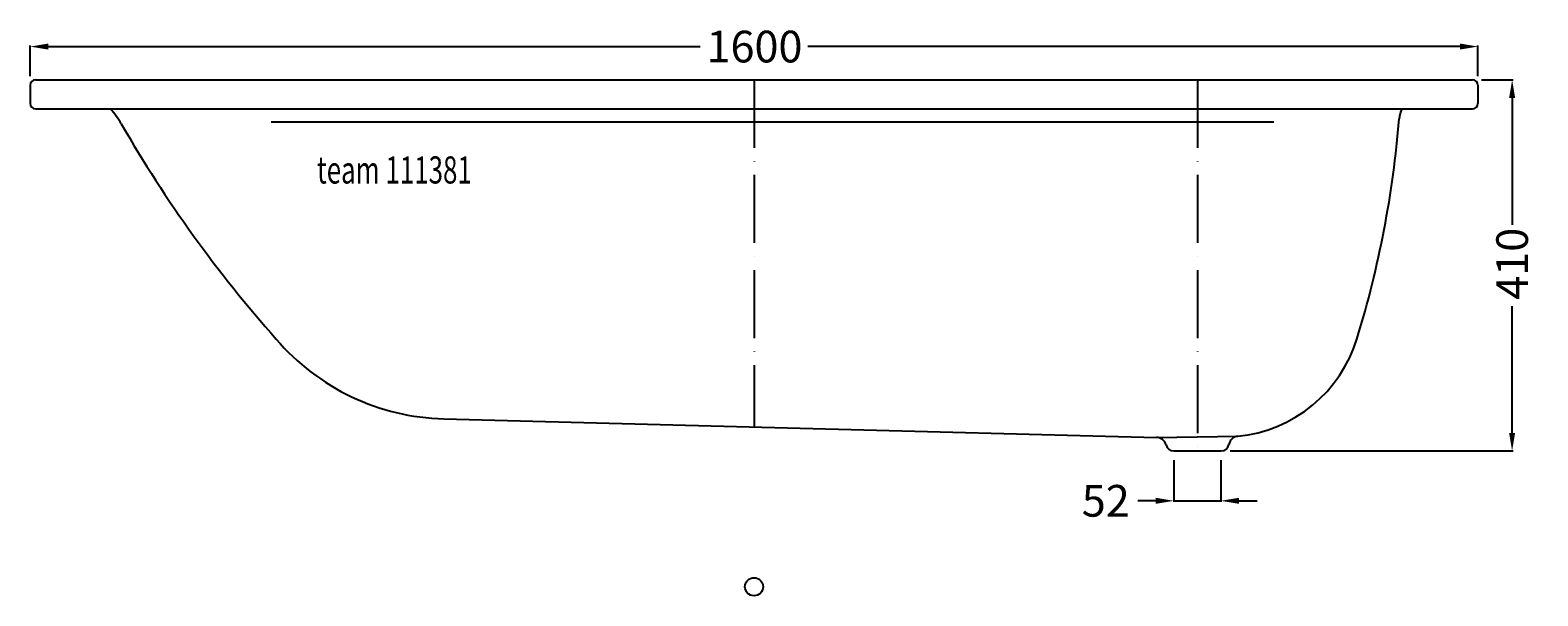
# Model space of a CAD drawing. Extents: x -800 to 866, y -10 to 615.
import ezdxf

# ---------------------------------------------------------------- set-up
doc = ezdxf.new("R2010")
doc.units = 0
doc.header["$LTSCALE"] = 50
doc.linetypes.add('31', pattern=[2.1, 1.5, -0.3, 0, -0.3])
doc.layers.get('0').update_dxf_attribs({"linetype": 'CONTINUOUS'})
doc.layers.get('DEFPOINTS').update_dxf_attribs({"linetype": 'CONTINUOUS'})
for name, color, linetype in [('TEAM-AXE', 10, '31'), ('TEAM-BODY', 2, 'CONTINUOUS'), ('TEAM-DET1', 4, 'CONTINUOUS'), ('TEAM-INSP', 5, 'CONTINUOUS'), ('TEAM-MAS', 9, 'CONTINUOUS'), ('TEAM-TXT', 11, 'CONTINUOUS')]:
    doc.layers.add(name, color=color, linetype=linetype)
doc.styles.add('TEAM', font='ROMANS.shx', dxfattribs={"width": 0.8, "oblique": 15})
doc.dimstyles.get("Standard").update_dxf_attribs({"dimtxt": 2.5, "dimasz": 2.5, "dimexe": 1.25, "dimexo": 0.625, "dimtad": 1, "dimcen": 2.5, "dimazin": 3, "dimtfac": 1, "dimtmove": 0, "dimatfit": 3})

# ---------------------------------------------------------------- blocks, each defined once
blk = doc.blocks.new('*D1')
at = {"color": 9, "linetype": 'BYBLOCK'}
for p, q in [((12804, 555), (12838.777549, 555)), ((12837.777549, 535), (12837.777549, 394.916667)), ((12837.777549, 165), (12837.777549, 305.083333)), ((12526.000605, 145), (12838.777549, 145))]:
    blk.add_line(p, q, dxfattribs=at)
for points in [[(12834.444216, 535), (12841.110882, 535), (12837.777549, 555)], [(12834.444216, 165), (12841.110882, 165), (12837.777549, 145)]]:
    blk.add_solid(points, dxfattribs=at)
at = {"layer": 'DEFPOINTS', "color": 0, "linetype": 'BYBLOCK'}
for p in [(12794, 555), (12516.000605, 145), (12837.777549, 145)]:
    blk.add_point(p, dxfattribs=at)
at = {"color": 11, "linetype": 'BYBLOCK'}
blk.add_text('410', height=35, rotation=90, dxfattribs=at).set_placement((12855.277549, 312.083333))
blk = doc.blocks.new('*D2')
at = {"color": 9, "linetype": 'BYBLOCK'}
for p, q in [((12463.999394, 140), (12463.999394, 93.987285)), ((12516.000605, 140), (12516.000605, 93.987285)), ((12443.999394, 94.987285), (12423.999394, 94.987285)), ((12463.999394, 94.987285), (12516.000605, 94.987285)), ((12536.000605, 94.987285), (12556.000605, 94.987285))]:
    blk.add_line(p, q, dxfattribs=at)
for points in [[(12443.999394, 98.320619), (12443.999394, 91.653952), (12463.999394, 94.987285)], [(12536.000605, 98.320619), (12536.000605, 91.653952), (12516.000605, 94.987285)]]:
    blk.add_solid(points, dxfattribs=at)
at = {"layer": 'DEFPOINTS', "color": 0, "linetype": 'BYBLOCK'}
for p in [(12463.999394, 150), (12516.000605, 150), (12516.000605, 94.987285)]:
    blk.add_point(p, dxfattribs=at)
at = {"color": 11, "linetype": 'BYBLOCK'}
blk.add_text('52', height=35, dxfattribs=at).set_placement((12362.173381, 77.487285))
blk = doc.blocks.new('*D0')
at = {"color": 9, "linetype": 'BYBLOCK'}
for p, q in [((11200, 559), (11200, 592.776011)), ((11220, 591.776011), (11940.5, 591.776011)), ((12780, 591.776011), (12059.5, 591.776011)), ((12800, 559), (12800, 592.776011))]:
    blk.add_line(p, q, dxfattribs=at)
for points in [[(11220, 595.109345), (11220, 588.442678), (11200, 591.776011)], [(12780, 595.109345), (12780, 588.442678), (12800, 591.776011)]]:
    blk.add_solid(points, dxfattribs=at)
at = {"layer": 'DEFPOINTS', "color": 0, "linetype": 'BYBLOCK'}
for p in [(12800, 591.776011), (11200, 549), (12800, 549)]:
    blk.add_point(p, dxfattribs=at)
at = {"color": 11, "linetype": 'BYBLOCK'}
blk.add_text('1600', height=35, dxfattribs=at).set_placement((11947.5, 574.276011))

msp = doc.modelspace()

# ---------------------------------------------------------------- linework, layer by layer
at = {"layer": 'TEAM-AXE'}
for p, q in [((0, 560), (0, 176.568359)), ((490, 560), (490, 150))]:
    msp.add_line(p, q, dxfattribs=at)
at = {"layer": 'TEAM-BODY'}
for p, q in [((-800, 554), (-800, 534)), ((-794, 560), (794, 560)), ((800, 554), (800, 534)), ((-794, 528), (794, 528)), ((-342.833008, 185.545654), (444.938847, 164.933349)), ((444.938847, 164.933349), (534.561152, 166.246093)), ((463.999394, 150), (516.000605, 150))]:
    msp.add_line(p, q, dxfattribs=at)
msp.add_lwpolyline([(715.818359, 528), (714.535156, 524.286133), (713.365722, 519.588134), (712.936523, 516.928711)], dxfattribs=at)
for centre, radius, start, end in [((-794, 554), 6, 90, 180), ((794, 554), 6, 0, 90), ((-794, 534), 6, 180, 270), ((794, 534), 6, 270, 0), ((-775.155274, 468.832519), 87.000046, 29.259308, 42.850609), ((-422.109394, 608.692297), 1138.749793, 342.950818, 355.377937), ((554.055211, 1233.002122), 1446.223086, 209.933031, 221.558365), ((-336.209961, 438.458984), 253, 220.662827, 268.499908), ((519.376521, 319.28148), 153.787112, 275.666496, 343.195037), ((444.650761, 153.937011), 11, 14.664207, 88.499283), ((463.999394, 159), 9, 194.663498, 270), ((516.000605, 159), 9, 270, 349.34024), ((535.65539, 155.300537), 11, 95.708946, 169.3405)]:
    msp.add_arc(centre, radius, start, end, dxfattribs=at)
at = {"layer": 'TEAM-DET1'}
msp.add_line((-533.700196, 513.699951), (574.447265, 513.699951), dxfattribs=at)
at = {"layer": 'TEAM-INSP'}
msp.add_circle((0, 0), 10, dxfattribs=at)

# ---------------------------------------------------------------- texts
at = {"layer": 'TEAM-TXT', "style": 'TEAM', "oblique": 15, "width": 0.7}
msp.add_text('team 111381', height=30, dxfattribs=at).set_placement((-483.054748, 445.472189))

# ---------------------------------------------------------------- dimensions: what is measured, and where the dimension line sits
at = {"layer": 'TEAM-MAS'}
dim = msp.add_linear_dim(base=(800, 596.776011), p1=(-800, 554), p2=(800, 554), dimstyle='Standard', override={"dimscale": 1}, dxfattribs=at)
dim.commit()
dim.dimension.update_dxf_attribs({"geometry": '*D0', "text_midpoint": (0, 591.776011), "insert": (-12000, 5)})
dim = msp.add_linear_dim(base=(837.777549, 150), p1=(794, 560), p2=(516.000605, 150), angle=90, dimstyle='Standard', override={"dimscale": 1}, dxfattribs=at)
dim.commit()
dim.dimension.update_dxf_attribs({"geometry": '*D1', "text_midpoint": (837.777549, 350), "insert": (-12000, 5)})
dim = msp.add_linear_dim(base=(516.000605, 94.987285), p1=(463.999394, 150), p2=(516.000605, 150), dimstyle='Standard', override={"dimscale": 1}, dxfattribs=at)
dim.commit()
dim.dimension.update_dxf_attribs({"geometry": '*D2', "text_midpoint": (391.340048, 94.987285), "dimtype": 128, "insert": (-12000, 0)})

doc.saveas('drawing.dxf')
